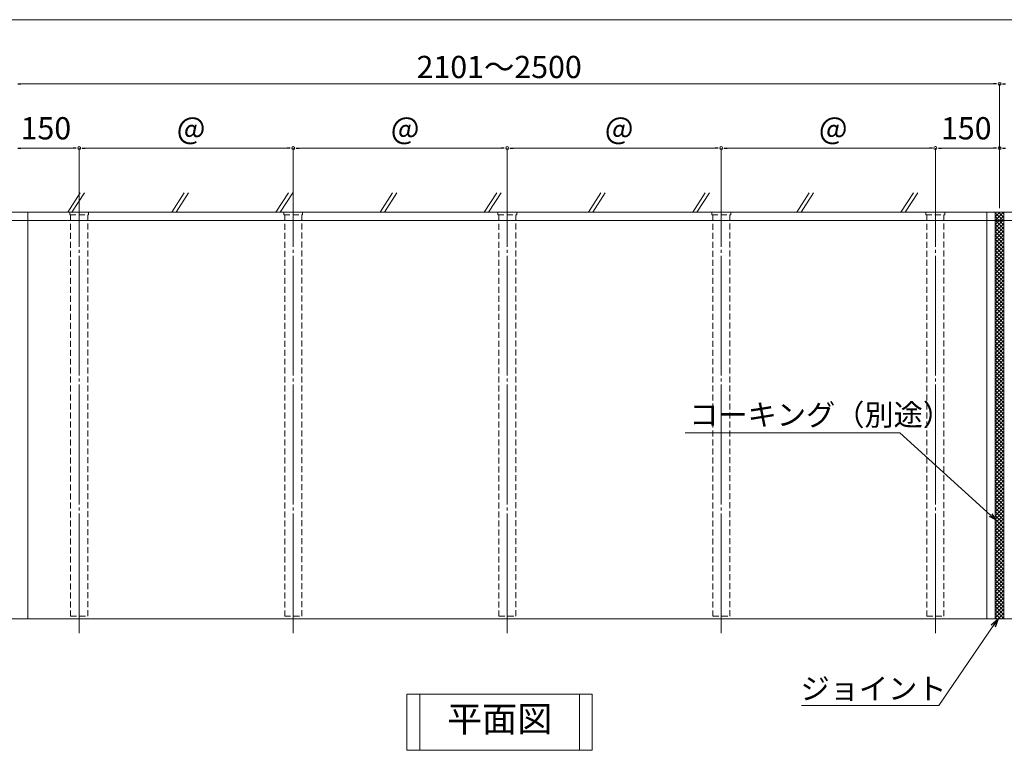
# Model space of a CAD drawing. Units: inches. Extents: x 0 to 8400, y 0 to 5940.
# Drawn here: x 3159 to 5459, y 1847 to 3554 of the extents above; entities that cross this region are included whole.
import ezdxf
from ezdxf.enums import TextEntityAlignment as Align

# ---------------------------------------------------------------- set-up
doc = ezdxf.new("R2010")
doc.units = ezdxf.units.IN
doc.header["$MEASUREMENT"] = 0
doc.linetypes.add('CENTERX2', pattern=[43, 40, -1, 1, -1])
doc.linetypes.add('DASHED', pattern=[3, 2, -1])
for name, color, linetype, lineweight in [('寸法線', 8, 'Continuous', 13), ('引出線', 8, 'Continuous', 9), ('文字', 8, 'Continuous', 18), ('ﾚｲﾔｰ1', 7, 'Continuous', 18), ('ﾚｲﾔｰ2', 7, 'Continuous', 18)]:
    doc.layers.add(name, color=color, linetype=linetype, lineweight=lineweight)
doc.styles.add('スタイル4', font='simplex.shx', dxfattribs={"bigfont": 'extfont2.shx'})

msp = doc.modelspace()

# ---------------------------------------------------------------- linework, layer by layer
at = {"color": 0, "linetype": 'ByBlock', "lineweight": -2}
for p, q in [((3154.9, 3404.1), (3161.9, 3404.1)), ((5440.9, 3404.1), (5433.9, 3404.1)), ((5454.9, 3404.1), (5461.9, 3404.1)), ((3154.9, 3254.1), (3161.9, 3254.1)), ((3290.9, 3254.1), (3283.9, 3254.1)), ((3304.9, 3254.1), (3311.9, 3254.1)), ((3790.9, 3254.1), (3783.9, 3254.1)), ((3804.9, 3254.1), (3811.9, 3254.1)), ((4290.9, 3254.1), (4283.9, 3254.1)), ((4304.9, 3254.1), (4311.9, 3254.1)), ((4790.9, 3254.1), (4783.9, 3254.1)), ((4804.9, 3254.1), (4811.9, 3254.1)), ((5290.9, 3254.1), (5283.9, 3254.1)), ((5304.9, 3254.1), (5311.9, 3254.1)), ((5440.9, 3254.1), (5433.9, 3254.1)), ((5454.9, 3254.1), (5461.9, 3254.1)), ((5437.9, 2386.4), (5424.1, 2393.6)), ((5437.9, 2386.4), (5426.8, 2396.5)), ((5429.5, 2399.5), (5437.9, 2386.4)), ((5428.5, 2140.6), (5444.3, 2154.1)), ((5444.3, 2154.1), (5433, 2137.6)), ((5444.3, 2154.1), (5437.4, 2134.6))]:
    msp.add_line(p, q, dxfattribs=at)
at = {"color": 8, "lineweight": 5, "ltscale": 7}
for p, q in [((3271, 3104.1), (3300, 3149.3)), ((3281, 3104.1), (3310, 3149.3)), ((3514.3, 3104.1), (3543.4, 3149.3)), ((3524.3, 3104.1), (3553.4, 3149.3)), ((3757.6, 3104.1), (3786.7, 3149.3)), ((3767.6, 3104.1), (3796.7, 3149.3)), ((4001, 3104.1), (4030, 3149.3)), ((4011, 3104.1), (4040, 3149.3)), ((4244.3, 3104.1), (4273.4, 3149.3)), ((4254.3, 3104.1), (4283.4, 3149.3)), ((4487.6, 3104.1), (4516.7, 3149.3)), ((4497.6, 3104.1), (4526.7, 3149.3)), ((4731, 3104.1), (4760, 3149.3)), ((4741, 3104.1), (4770, 3149.3)), ((4974.3, 3104.1), (5003.4, 3149.3)), ((4984.3, 3104.1), (5013.4, 3149.3)), ((5217.6, 3104.1), (5246.7, 3149.3)), ((5227.6, 3104.1), (5256.7, 3149.3))]:
    msp.add_line(p, q, dxfattribs=at)
at = {"color": 0, "linetype": 'ByBlock', "lineweight": 0}
for centre, start, end in [((5447.9, 3404.1), 0, 180), ((5447.9, 3404.1), 0, 180), ((5447.9, 3404.1), 180, 0), ((5447.9, 3404.1), 180, 0), ((3297.9, 3254.1), 0, 180), ((3297.9, 3254.1), 0, 180), ((3297.9, 3254.1), 180, 0), ((3297.9, 3254.1), 180, 0), ((3797.9, 3254.1), 0, 180), ((3797.9, 3254.1), 0, 180), ((3797.9, 3254.1), 180, 0), ((3797.9, 3254.1), 180, 0), ((4297.9, 3254.1), 0, 180), ((4297.9, 3254.1), 0, 180), ((4297.9, 3254.1), 180, 0), ((4297.9, 3254.1), 180, 0), ((4797.9, 3254.1), 0, 180), ((4797.9, 3254.1), 0, 180), ((4797.9, 3254.1), 180, 0), ((4797.9, 3254.1), 180, 0), ((5297.9, 3254.1), 0, 180), ((5297.9, 3254.1), 0, 180), ((5297.9, 3254.1), 180, 0), ((5297.9, 3254.1), 180, 0), ((5447.9, 3254.1), 0, 180), ((5447.9, 3254.1), 0, 180), ((5447.9, 3254.1), 180, 0), ((5447.9, 3254.1), 180, 0)]:
    msp.add_arc(centre, 3.5, start, end, dxfattribs=at)
at = {"layer": '寸法線', "linetype": 'Continuous', "ltscale": 3.5}
for p, q in [((861.9, 3554.1), (7733.9, 3554.1)), ((3161.9, 3404.1), (5433.9, 3404.1)), ((5447.9, 3114.1), (5447.9, 3404.1)), ((5447.9, 3114.1), (5447.9, 3404.1)), ((3161.9, 3254.1), (3283.9, 3254.1)), ((3297.9, 3114.1), (3297.9, 3254.1)), ((3297.9, 3114.1), (3297.9, 3254.1)), ((3311.9, 3254.1), (3783.9, 3254.1)), ((3797.9, 3114.1), (3797.9, 3254.1)), ((3797.9, 3114.1), (3797.9, 3254.1)), ((3811.9, 3254.1), (4283.9, 3254.1)), ((4297.9, 3114.1), (4297.9, 3254.1)), ((4297.9, 3114.1), (4297.9, 3254.1)), ((4311.9, 3254.1), (4783.9, 3254.1)), ((4797.9, 3114.1), (4797.9, 3254.1)), ((4797.9, 3114.1), (4797.9, 3254.1)), ((4811.9, 3254.1), (5283.9, 3254.1)), ((5297.9, 3114.1), (5297.9, 3254.1)), ((5297.9, 3114.1), (5297.9, 3254.1)), ((5311.9, 3254.1), (5433.9, 3254.1)), ((5447.9, 3114.1), (5447.9, 3254.1)), ((5447.9, 3114.1), (5447.9, 3254.1))]:
    msp.add_line(p, q, dxfattribs=at)
at = {"layer": '引出線', "linetype": 'Continuous', "ltscale": 10}
for p, q in [((4713.5, 2589.1), (5215.2, 2589.1)), ((5426.8, 2396.5), (5215.2, 2589.1)), ((5433, 2137.6), (5305.8, 1951.6)), ((4984.9, 1951.6), (5305.8, 1951.6))]:
    msp.add_line(p, q, dxfattribs=at)
at = {"layer": '文字'}
for p, q in [((4496.5, 1978.1), (4063.5, 1978.1)), ((4063.5, 1978.1), (4063.5, 1847.1)), ((4496.5, 1847.1), (4496.5, 1978.1)), ((4063.5, 1847.1), (4496.5, 1847.1))]:
    msp.add_line(p, q, dxfattribs=at)
at = {"layer": '文字', "ltscale": 2}
for p, q in [((4093.5, 1978.1), (4093.5, 1847.1)), ((4466.5, 1978.1), (4466.5, 1847.1))]:
    msp.add_line(p, q, dxfattribs=at)
at = {"layer": 'ﾚｲﾔｰ1', "lineweight": 18, "ltscale": 7}
for p, q in [((747.9, 3104.1), (7147.9, 3104.1)), ((747.9, 3104.1), (7912.7, 3104.1)), ((847.9, 2154.1), (7747.9, 2154.1))]:
    msp.add_line(p, q, dxfattribs=at)
at = {"layer": 'ﾚｲﾔｰ1', "ltscale": 7}
for p, q in [((847.9, 3085.1), (7747.9, 3085.1)), ((3177.9, 2154.1), (3177.9, 3104.1)), ((5417.9, 2154.1), (5417.9, 3104.1)), ((5437.9, 2154.1), (5437.9, 3104.1)), ((5457.9, 2154.1), (5457.9, 3104.1))]:
    msp.add_line(p, q, dxfattribs=at)
at = {"layer": 'ﾚｲﾔｰ1', "lineweight": 0, "ltscale": 7}
for p, q in [((5437.9, 3102.4), (5439.7, 3104.1)), ((5437.9, 3093.5), (5448.5, 3104.1)), ((5437.9, 3084.7), (5457.3, 3104.1)), ((5457.9, 3083.1), (5437.9, 3103.1)), ((5437.9, 3075.9), (5457.9, 3095.9)), ((5457.9, 3074.2), (5437.9, 3094.2)), ((5437.9, 3067), (5457.9, 3087)), ((5457.9, 3065.4), (5437.9, 3085.4)), ((5457.9, 3091.9), (5445.7, 3104.1)), ((5457.9, 3100.7), (5454.6, 3104.1)), ((5437.9, 3058.2), (5457.9, 3078.2)), ((5457.9, 3056.6), (5437.9, 3076.6)), ((5437.9, 3049.3), (5457.9, 3069.3)), ((5457.9, 3047.7), (5437.9, 3067.7)), ((5437.9, 3040.5), (5457.9, 3060.5)), ((5457.9, 3038.9), (5437.9, 3058.9)), ((5437.9, 3031.7), (5457.9, 3051.7)), ((5457.9, 3030), (5437.9, 3050)), ((5437.9, 3022.8), (5457.9, 3042.8)), ((5457.9, 3021.2), (5437.9, 3041.2)), ((5437.9, 3014), (5457.9, 3034)), ((5457.9, 3012.4), (5437.9, 3032.4)), ((5437.9, 3005.1), (5457.9, 3025.1)), ((5457.9, 3003.5), (5437.9, 3023.5)), ((5437.9, 2996.3), (5457.9, 3016.3)), ((5457.9, 2994.7), (5437.9, 3014.7)), ((5437.9, 2987.5), (5457.9, 3007.5)), ((5457.9, 2985.8), (5437.9, 3005.8)), ((5437.9, 2978.6), (5457.9, 2998.6)), ((5457.9, 2977), (5437.9, 2997)), ((5437.9, 2969.8), (5457.9, 2989.8)), ((5457.9, 2968.2), (5437.9, 2988.2)), ((5437.9, 2961), (5457.9, 2981)), ((5457.9, 2959.3), (5437.9, 2979.3)), ((5437.9, 2952.1), (5457.9, 2972.1)), ((5457.9, 2950.5), (5437.9, 2970.5)), ((5437.9, 2943.3), (5457.9, 2963.3)), ((5457.9, 2941.6), (5437.9, 2961.6)), ((5437.9, 2934.4), (5457.9, 2954.4)), ((5457.9, 2932.8), (5437.9, 2952.8)), ((5437.9, 2925.6), (5457.9, 2945.6)), ((5457.9, 2924), (5437.9, 2944)), ((5437.9, 2916.8), (5457.9, 2936.8)), ((5457.9, 2915.1), (5437.9, 2935.1)), ((5437.9, 2907.9), (5457.9, 2927.9)), ((5457.9, 2906.3), (5437.9, 2926.3)), ((5437.9, 2899.1), (5457.9, 2919.1)), ((5457.9, 2897.5), (5437.9, 2917.5)), ((5437.9, 2890.2), (5457.9, 2910.2)), ((5457.9, 2888.6), (5437.9, 2908.6)), ((5437.9, 2881.4), (5457.9, 2901.4)), ((5457.9, 2879.8), (5437.9, 2899.8)), ((5437.9, 2872.6), (5457.9, 2892.6)), ((5457.9, 2870.9), (5437.9, 2890.9)), ((5437.9, 2863.7), (5457.9, 2883.7)), ((5457.9, 2862.1), (5437.9, 2882.1)), ((5437.9, 2854.9), (5457.9, 2874.9)), ((5457.9, 2853.3), (5437.9, 2873.3)), ((5437.9, 2846), (5457.9, 2866)), ((5457.9, 2844.4), (5437.9, 2864.4)), ((5437.9, 2837.2), (5457.9, 2857.2)), ((5457.9, 2835.6), (5437.9, 2855.6)), ((5437.9, 2828.4), (5457.9, 2848.4)), ((5457.9, 2826.7), (5437.9, 2846.7)), ((5437.9, 2819.5), (5457.9, 2839.5)), ((5457.9, 2817.9), (5437.9, 2837.9)), ((5437.9, 2810.7), (5457.9, 2830.7)), ((5457.9, 2809.1), (5437.9, 2829.1)), ((5437.9, 2801.9), (5457.9, 2821.9)), ((5457.9, 2800.2), (5437.9, 2820.2)), ((5437.9, 2793), (5457.9, 2813)), ((5457.9, 2791.4), (5437.9, 2811.4)), ((5437.9, 2784.2), (5457.9, 2804.2)), ((5457.9, 2782.5), (5437.9, 2802.5)), ((5437.9, 2775.3), (5457.9, 2795.3)), ((5457.9, 2773.7), (5437.9, 2793.7)), ((5437.9, 2766.5), (5457.9, 2786.5)), ((5457.9, 2764.9), (5437.9, 2784.9)), ((5437.9, 2757.7), (5457.9, 2777.7)), ((5457.9, 2756), (5437.9, 2776)), ((5437.9, 2748.8), (5457.9, 2768.8)), ((5457.9, 2747.2), (5437.9, 2767.2)), ((5437.9, 2740), (5457.9, 2760)), ((5457.9, 2738.4), (5437.9, 2758.4)), ((5437.9, 2731.1), (5457.9, 2751.1)), ((5457.9, 2729.5), (5437.9, 2749.5)), ((5437.9, 2722.3), (5457.9, 2742.3)), ((5457.9, 2720.7), (5437.9, 2740.7)), ((5437.9, 2713.5), (5457.9, 2733.5)), ((5457.9, 2711.8), (5437.9, 2731.8)), ((5437.9, 2704.6), (5457.9, 2724.6)), ((5457.9, 2703), (5437.9, 2723)), ((5437.9, 2695.8), (5457.9, 2715.8)), ((5457.9, 2694.2), (5437.9, 2714.2)), ((5437.9, 2686.9), (5457.9, 2706.9)), ((5457.9, 2685.3), (5437.9, 2705.3)), ((5437.9, 2678.1), (5457.9, 2698.1)), ((5457.9, 2676.5), (5437.9, 2696.5)), ((5437.9, 2669.3), (5457.9, 2689.3)), ((5457.9, 2667.6), (5437.9, 2687.6)), ((5437.9, 2660.4), (5457.9, 2680.4)), ((5457.9, 2658.8), (5437.9, 2678.8)), ((5437.9, 2651.6), (5457.9, 2671.6)), ((5457.9, 2650), (5437.9, 2670)), ((5437.9, 2642.8), (5457.9, 2662.8)), ((5457.9, 2641.1), (5437.9, 2661.1)), ((5437.9, 2633.9), (5457.9, 2653.9)), ((5457.9, 2632.3), (5437.9, 2652.3)), ((5437.9, 2625.1), (5457.9, 2645.1)), ((5457.9, 2623.4), (5437.9, 2643.4)), ((5437.9, 2616.2), (5457.9, 2636.2)), ((5457.9, 2614.6), (5437.9, 2634.6)), ((5437.9, 2607.4), (5457.9, 2627.4)), ((5457.9, 2605.8), (5437.9, 2625.8)), ((5437.9, 2598.6), (5457.9, 2618.6)), ((5457.9, 2596.9), (5437.9, 2616.9)), ((5437.9, 2589.7), (5457.9, 2609.7)), ((5457.9, 2588.1), (5437.9, 2608.1)), ((5437.9, 2580.9), (5457.9, 2600.9)), ((5457.9, 2579.3), (5437.9, 2599.3)), ((5437.9, 2572), (5457.9, 2592)), ((5457.9, 2570.4), (5437.9, 2590.4)), ((5437.9, 2563.2), (5457.9, 2583.2)), ((5457.9, 2561.6), (5437.9, 2581.6)), ((5437.9, 2554.4), (5457.9, 2574.4)), ((5457.9, 2552.7), (5437.9, 2572.7)), ((5437.9, 2545.5), (5457.9, 2565.5)), ((5457.9, 2543.9), (5437.9, 2563.9)), ((5437.9, 2536.7), (5457.9, 2556.7)), ((5457.9, 2535.1), (5437.9, 2555.1)), ((5437.9, 2527.9), (5457.9, 2547.9)), ((5457.9, 2526.2), (5437.9, 2546.2)), ((5437.9, 2519), (5457.9, 2539)), ((5457.9, 2517.4), (5437.9, 2537.4)), ((5437.9, 2510.2), (5457.9, 2530.2)), ((5457.9, 2508.5), (5437.9, 2528.5)), ((5437.9, 2501.3), (5457.9, 2521.3)), ((5457.9, 2499.7), (5437.9, 2519.7)), ((5437.9, 2492.5), (5457.9, 2512.5)), ((5457.9, 2490.9), (5437.9, 2510.9)), ((5437.9, 2483.7), (5457.9, 2503.7)), ((5457.9, 2482), (5437.9, 2502)), ((5437.9, 2474.8), (5457.9, 2494.8)), ((5457.9, 2473.2), (5437.9, 2493.2)), ((5437.9, 2466), (5457.9, 2486)), ((5457.9, 2464.3), (5437.9, 2484.3)), ((5437.9, 2457.1), (5457.9, 2477.1)), ((5457.9, 2455.5), (5437.9, 2475.5)), ((5437.9, 2448.3), (5457.9, 2468.3)), ((5457.9, 2446.7), (5437.9, 2466.7)), ((5437.9, 2439.5), (5457.9, 2459.5)), ((5457.9, 2437.8), (5437.9, 2457.8)), ((5437.9, 2430.6), (5457.9, 2450.6)), ((5457.9, 2429), (5437.9, 2449)), ((5437.9, 2421.8), (5457.9, 2441.8)), ((5457.9, 2420.2), (5437.9, 2440.2)), ((5437.9, 2412.9), (5457.9, 2432.9)), ((5457.9, 2411.3), (5437.9, 2431.3)), ((5437.9, 2404.1), (5457.9, 2424.1)), ((5457.9, 2402.5), (5437.9, 2422.5)), ((5437.9, 2395.3), (5457.9, 2415.3)), ((5457.9, 2393.6), (5437.9, 2413.6)), ((5437.9, 2386.4), (5457.9, 2406.4)), ((5457.9, 2384.8), (5437.9, 2404.8)), ((5437.9, 2377.6), (5457.9, 2397.6)), ((5457.9, 2376), (5437.9, 2396)), ((5437.9, 2368.8), (5457.9, 2388.8)), ((5457.9, 2367.1), (5437.9, 2387.1)), ((5437.9, 2359.9), (5457.9, 2379.9)), ((5457.9, 2358.3), (5437.9, 2378.3)), ((5437.9, 2351.1), (5457.9, 2371.1)), ((5457.9, 2349.4), (5437.9, 2369.4)), ((5437.9, 2342.2), (5457.9, 2362.2)), ((5457.9, 2340.6), (5437.9, 2360.6)), ((5437.9, 2333.4), (5457.9, 2353.4)), ((5457.9, 2331.8), (5437.9, 2351.8)), ((5437.9, 2324.6), (5457.9, 2344.6)), ((5457.9, 2322.9), (5437.9, 2342.9)), ((5437.9, 2315.7), (5457.9, 2335.7)), ((5457.9, 2314.1), (5437.9, 2334.1)), ((5437.9, 2306.9), (5457.9, 2326.9)), ((5457.9, 2305.2), (5437.9, 2325.2)), ((5437.9, 2298), (5457.9, 2318)), ((5457.9, 2296.4), (5437.9, 2316.4)), ((5437.9, 2289.2), (5457.9, 2309.2)), ((5457.9, 2287.6), (5437.9, 2307.6)), ((5437.9, 2280.4), (5457.9, 2300.4)), ((5457.9, 2278.7), (5437.9, 2298.7)), ((5437.9, 2271.5), (5457.9, 2291.5)), ((5457.9, 2269.9), (5437.9, 2289.9)), ((5437.9, 2262.7), (5457.9, 2282.7)), ((5457.9, 2261.1), (5437.9, 2281.1)), ((5437.9, 2253.8), (5457.9, 2273.8)), ((5457.9, 2252.2), (5437.9, 2272.2)), ((5437.9, 2245), (5457.9, 2265)), ((5457.9, 2243.4), (5437.9, 2263.4)), ((5437.9, 2236.2), (5457.9, 2256.2)), ((5457.9, 2234.5), (5437.9, 2254.5)), ((5437.9, 2227.3), (5457.9, 2247.3)), ((5457.9, 2225.7), (5437.9, 2245.7)), ((5437.9, 2218.5), (5457.9, 2238.5)), ((5457.9, 2216.9), (5437.9, 2236.9)), ((5437.9, 2209.7), (5457.9, 2229.7)), ((5457.9, 2208), (5437.9, 2228)), ((5437.9, 2200.8), (5457.9, 2220.8)), ((5457.9, 2199.2), (5437.9, 2219.2)), ((5437.9, 2192), (5457.9, 2212)), ((5457.9, 2190.3), (5437.9, 2210.3)), ((5437.9, 2183.1), (5457.9, 2203.1)), ((5457.9, 2181.5), (5437.9, 2201.5)), ((5437.9, 2174.3), (5457.9, 2194.3)), ((5457.9, 2172.7), (5437.9, 2192.7)), ((5437.9, 2165.5), (5457.9, 2185.5)), ((5457.9, 2163.8), (5437.9, 2183.8)), ((5437.9, 2156.6), (5457.9, 2176.6)), ((5457.9, 2155), (5437.9, 2175)), ((5450, 2154.1), (5437.9, 2166.2)), ((5444.3, 2154.1), (5457.9, 2167.8)), ((5441.1, 2154.1), (5437.9, 2157.3)), ((5453.1, 2154.1), (5457.9, 2158.9))]:
    msp.add_line(p, q, dxfattribs=at)
at = {"layer": 'ﾚｲﾔｰ2', "color": 3, "linetype": 'CENTERX2', "lineweight": 0, "ltscale": 7}
for p, q in [((3297.9, 2120.4), (3297.9, 3112.6)), ((3797.9, 2120.4), (3797.9, 3112.6)), ((4297.9, 2120.4), (4297.9, 3112.6)), ((4797.9, 2120.4), (4797.9, 3112.6)), ((5297.9, 2120.4), (5297.9, 3112.6))]:
    msp.add_line(p, q, dxfattribs=at)
at = {"layer": 'ﾚｲﾔｰ2', "color": 30, "linetype": 'DASHED', "ltscale": 7}
for p, q in [((3319.9, 3104.1), (3275.9, 3104.1)), ((3275.9, 3104.1), (3275.9, 3098.1)), ((3275.9, 3098.1), (3319.9, 3098.1)), ((3277.9, 3098.1), (3277.9, 2160.6)), ((3317.9, 2160.6), (3317.9, 3098.1)), ((3319.9, 3098.1), (3319.9, 3104.1)), ((3819.9, 3104.1), (3775.9, 3104.1)), ((3775.9, 3104.1), (3775.9, 3098.1)), ((3775.9, 3098.1), (3819.9, 3098.1)), ((3777.9, 3098.1), (3777.9, 2160.6)), ((3817.9, 2160.6), (3817.9, 3098.1)), ((3819.9, 3098.1), (3819.9, 3104.1)), ((4319.9, 3104.1), (4275.9, 3104.1)), ((4275.9, 3104.1), (4275.9, 3098.1)), ((4275.9, 3098.1), (4319.9, 3098.1)), ((4277.9, 3098.1), (4277.9, 2160.6)), ((4317.9, 2160.6), (4317.9, 3098.1)), ((4319.9, 3098.1), (4319.9, 3104.1)), ((4819.9, 3104.1), (4775.9, 3104.1)), ((4775.9, 3104.1), (4775.9, 3098.1)), ((4775.9, 3098.1), (4819.9, 3098.1)), ((4777.9, 3098.1), (4777.9, 2160.6)), ((4817.9, 2160.6), (4817.9, 3098.1)), ((4819.9, 3098.1), (4819.9, 3104.1)), ((5319.9, 3104.1), (5275.9, 3104.1)), ((5275.9, 3104.1), (5275.9, 3098.1)), ((5275.9, 3098.1), (5319.9, 3098.1)), ((5277.9, 3098.1), (5277.9, 2160.6)), ((5317.9, 2160.6), (5317.9, 3098.1)), ((5319.9, 3098.1), (5319.9, 3104.1)), ((3277.9, 2160.6), (3317.9, 2160.6)), ((3777.9, 2160.6), (3817.9, 2160.6)), ((4277.9, 2160.6), (4317.9, 2160.6)), ((4777.9, 2160.6), (4817.9, 2160.6)), ((5277.9, 2160.6), (5317.9, 2160.6))]:
    msp.add_line(p, q, dxfattribs=at)

# ---------------------------------------------------------------- texts
at = {"layer": '寸法線', "style": 'スタイル4'}
for s, p in [('2101～2500', (4086, 3417.6)), ('150', (3161, 3274.4)), ('＠', (3523.7, 3267.6)), ('＠', (4023.7, 3267.6)), ('＠', (4523.7, 3267.6)), ('＠', (5023.7, 3267.6)), ('150', (5311, 3274.4))]:
    msp.add_text(s, height=52, dxfattribs=at).set_placement(p)
at = {"layer": '文字', "ltscale": 10, "style": 'スタイル4'}
for s, p in [('コーキング（別途）', (4722.9, 2606)), ('ジョイント', (4982.8, 1966.2))]:
    msp.add_text(s, height=50, dxfattribs=at).set_placement(p)
at = {"layer": '文字', "style": 'スタイル4'}
msp.add_text('平面図', height=60, dxfattribs=at).set_placement((4280, 1912.6), align=Align.MIDDLE)

doc.saveas('drawing.dxf')
